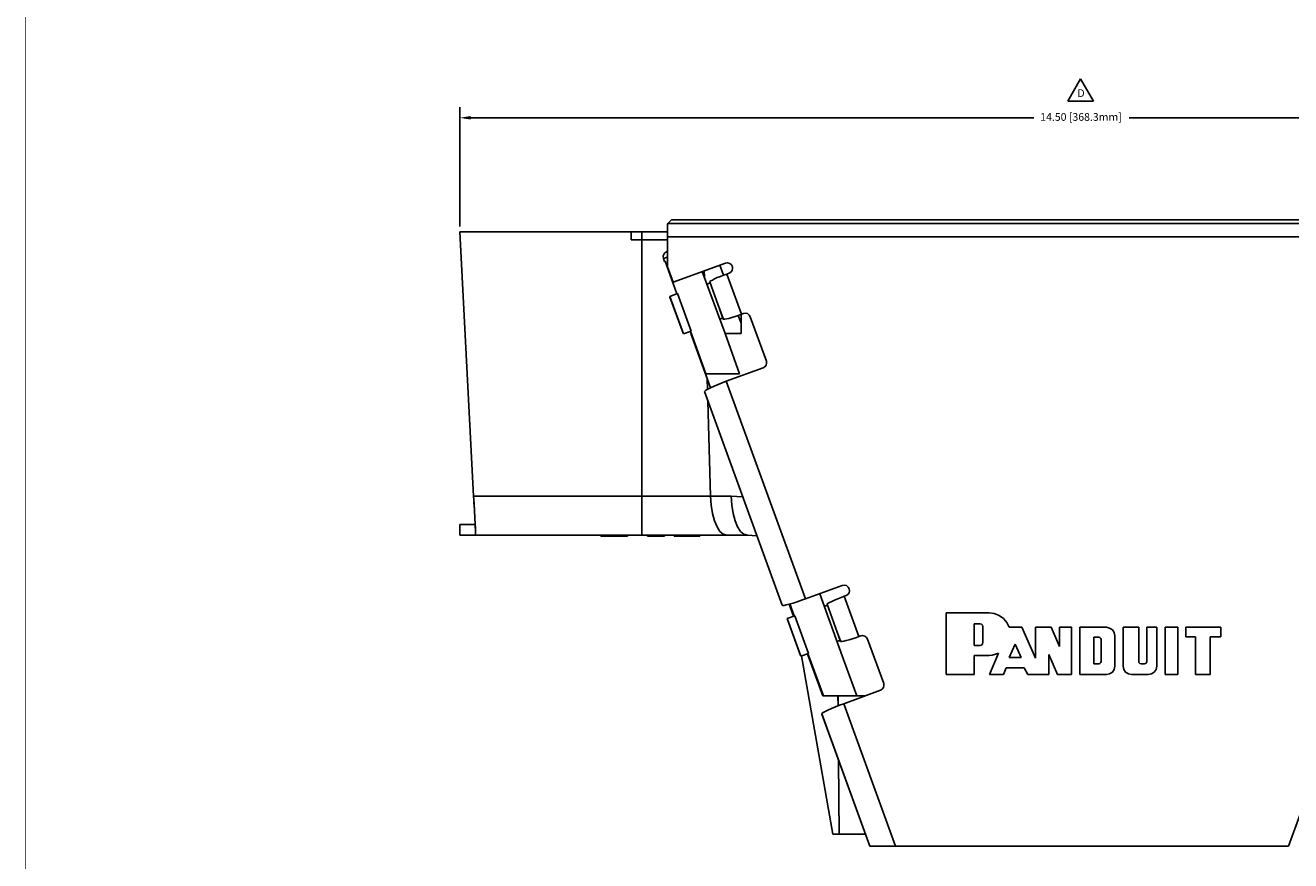
# Model space of a CAD drawing. Extents: x -0.1 to 44.1, y -0.1 to 34.1.
# Drawn here: x 0.2 to 15, y 7.3 to 17 of the extents above; entities that cross this region are included whole.
import ezdxf

# ---------------------------------------------------------------- set-up
doc = ezdxf.new("R2010")
doc.units = 0
doc.header["$PDMODE"] = 2
doc.header["$PDSIZE"] = 0.075
doc.layers.get('0').update_dxf_attribs({"linetype": 'CONTINUOUS'})
doc.layers.get('DEFPOINTS').update_dxf_attribs({"linetype": 'CONTINUOUS'})
for name, color, linetype in [('DIMENSION', 6, 'CONTINUOUS'), ('OBJECT', 5, 'CONTINUOUS'), ('TEXT', 1, 'CONTINUOUS'), ('TITLE_BLOCK', 3, 'CONTINUOUS')]:
    doc.layers.add(name, color=color, linetype=linetype)
doc.dimstyles.get("Standard").update_dxf_attribs({"dimtxt": 0.09, "dimasz": 0.125, "dimexe": 0.125, "dimexo": 0.0625, "dimgap": 0.09, "dimtad": 0, "dimtih": 1, "dimtoh": 1, "dimzin": 0, "dimcen": 0.09, "dimazin": 3, "dimtfac": 1, "dimtofl": 0, "dimtmove": 0, "dimatfit": 3})

# ---------------------------------------------------------------- blocks, each defined once
blk = doc.blocks.new('*U27')
at = {"layer": 'DIMENSION', "color": 0}
blk.add_text('14.50 [368.3mm]', height=0.09, dxfattribs=at).set_placement((12.082, 15.886))
blk = doc.blocks.new('*D0')
at = {"layer": 'DEFPOINTS', "color": 0}
for p in [(19.813, 15.921), (5.313, 14.592), (19.813, 14.592)]:
    blk.add_point(p, dxfattribs=at)
at = {"layer": 'DIMENSION', "color": 0}
for p, q in [((5.313, 14.655), (5.313, 16.046)), ((19.813, 14.655), (19.813, 16.046)), ((5.438, 15.921), (12.007, 15.921)), ((19.688, 15.921), (13.119, 15.921))]:
    blk.add_line(p, q, dxfattribs=at)
for points in [[(5.438, 15.942), (5.438, 15.901), (5.313, 15.921)], [(19.688, 15.942), (19.688, 15.901), (19.813, 15.921)]]:
    blk.add_solid(points, dxfattribs=at)
blk.add_blockref('*U27', (0, 0))

msp = doc.modelspace()

# ---------------------------------------------------------------- linework, layer by layer
at = {"layer": 'OBJECT'}
for p, q in [((7.739, 14.687), (7.737, 14.677)), ((7.737, 14.654), (7.737, 14.677)), ((7.737, 14.677), (7.737, 14.654)), ((7.737, 14.619), (7.737, 14.654)), ((7.737, 14.654), (7.737, 14.619)), ((7.737, 14.619), (7.737, 14.578)), ((7.737, 14.578), (7.737, 14.619)), ((7.739, 14.689), (7.781, 14.732)), ((7.739, 14.687), (7.739, 14.689)), ((7.739, 14.689), (17.437, 14.689)), ((17.394, 14.732), (7.781, 14.732)), ((5.474, 11.508), (5.313, 14.592)), ((7.313, 14.592), (5.313, 14.592)), ((5.313, 14.592), (5.474, 11.508)), ((7.313, 14.592), (5.313, 14.592)), ((7.437, 14.592), (7.313, 14.592)), ((7.313, 14.592), (7.313, 14.497)), ((7.313, 14.497), (7.313, 14.592)), ((7.313, 14.592), (7.437, 14.592)), ((7.437, 14.497), (7.313, 14.497)), ((7.437, 14.497), (7.313, 14.497)), ((7.611, 14.592), (7.437, 14.592)), ((7.611, 14.592), (7.437, 14.592)), ((7.437, 14.592), (7.437, 14.497)), ((7.437, 11.508), (7.437, 14.497)), ((7.611, 14.497), (7.437, 14.497)), ((7.611, 14.497), (7.437, 14.497)), ((7.737, 14.592), (7.611, 14.592)), ((7.737, 14.592), (7.611, 14.592)), ((7.737, 14.497), (7.611, 14.497)), ((7.737, 14.497), (7.611, 14.497)), ((7.737, 14.578), (7.737, 14.534)), ((7.737, 14.534), (7.737, 14.578)), ((7.737, 14.534), (7.737, 14.184)), ((7.737, 14.184), (7.737, 14.534)), ((7.737, 14.534), (17.437, 14.534)), ((7.699, 14.342), (7.686, 14.312)), ((7.726, 14.361), (7.699, 14.342)), ((7.734, 14.364), (7.726, 14.361)), ((7.734, 14.364), (7.726, 14.361)), ((7.737, 14.364), (7.734, 14.364)), ((7.737, 14.364), (7.734, 14.364)), ((7.686, 14.312), (7.689, 14.281)), ((7.689, 14.281), (7.699, 14.284)), ((7.701, 14.245), (7.689, 14.281)), ((7.699, 14.284), (7.73, 14.295)), ((7.701, 14.244), (7.701, 14.247)), ((7.701, 14.245), (7.704, 14.247)), ((7.704, 14.247), (7.701, 14.245)), ((7.701, 14.245), (7.701, 14.244)), ((7.704, 14.247), (7.707, 14.248)), ((7.704, 14.247), (7.707, 14.248)), ((7.707, 14.248), (7.844, 13.869)), ((7.707, 14.248), (7.844, 13.869)), ((7.737, 14.297), (7.73, 14.295)), ((7.737, 14.184), (7.803, 14.005)), ((7.803, 14.005), (7.737, 14.184)), ((8.411, 14.227), (7.803, 14.005)), ((8.389, 14.085), (8.346, 14.202)), ((8.436, 14.231), (8.411, 14.227)), ((8.461, 14.224), (8.436, 14.231)), ((8.481, 14.207), (8.461, 14.224)), ((8.493, 14.185), (8.481, 14.207)), ((8.493, 14.185), (8.493, 14.184)), ((8.493, 14.184), (8.494, 14.162)), ((8.406, 13.407), (8.141, 14.128)), ((8.166, 14.062), (8.163, 14.137)), ((8.259, 14.029), (8.24, 14.018)), ((8.284, 14.042), (8.259, 14.029)), ((8.316, 14.057), (8.284, 14.042)), ((8.353, 14.071), (8.316, 14.057)), ((8.39, 14.087), (8.353, 14.071)), ((8.429, 14.099), (8.39, 14.087)), ((8.454, 14.109), (8.429, 14.099)), ((8.599, 13.631), (8.429, 14.099)), ((8.473, 14.121), (8.454, 14.109)), ((8.489, 14.139), (8.473, 14.121)), ((8.494, 14.162), (8.489, 14.139)), ((8.214, 13.987), (8.197, 13.977)), ((8.224, 13.994), (8.214, 13.987)), ((8.229, 13.999), (8.224, 13.994)), ((8.23, 14.011), (8.227, 14.007)), ((8.227, 14.007), (8.386, 13.574)), ((8.386, 13.574), (8.227, 14.007)), ((8.24, 14.018), (8.23, 14.011)), ((7.761, 13.839), (7.851, 13.872)), ((7.761, 13.839), (7.764, 13.831)), ((7.921, 13.402), (7.761, 13.839)), ((7.921, 13.402), (7.761, 13.839)), ((7.761, 13.839), (7.764, 13.831)), ((7.764, 13.829), (7.764, 13.831)), ((7.764, 13.831), (7.919, 13.409)), ((7.919, 13.409), (7.764, 13.831)), ((8.01, 13.434), (7.851, 13.872)), ((7.851, 13.872), (8.01, 13.434)), ((8.383, 13.579), (8.306, 13.789)), ((8.306, 13.789), (8.383, 13.579)), ((8.361, 13.579), (8.343, 13.575)), ((8.374, 13.581), (8.361, 13.579)), ((8.383, 13.579), (8.374, 13.581)), ((8.376, 13.597), (8.377, 13.597)), ((8.383, 13.579), (8.386, 13.574)), ((8.386, 13.574), (8.383, 13.579)), ((8.451, 13.582), (8.423, 13.575)), ((8.484, 13.592), (8.451, 13.582)), ((8.523, 13.604), (8.484, 13.592)), ((8.561, 13.617), (8.523, 13.604)), ((8.593, 13.527), (8.56, 13.615)), ((8.599, 13.631), (8.561, 13.617)), ((8.593, 13.628), (8.593, 13.407)), ((8.593, 13.628), (8.593, 13.407)), ((8.62, 13.638), (8.599, 13.631)), ((8.643, 13.642), (8.62, 13.638)), ((8.669, 13.637), (8.643, 13.642)), ((8.669, 13.637), (8.689, 13.621)), ((8.689, 13.621), (8.7, 13.601)), ((8.7, 13.601), (8.889, 13.084)), ((8.01, 13.434), (7.921, 13.402)), ((8.003, 13.431), (8.013, 13.407)), ((8.184, 12.937), (8.003, 13.431)), ((8.01, 13.434), (8.009, 13.437)), ((8.009, 13.437), (8.01, 13.434)), ((8.39, 13.571), (8.386, 13.574)), ((8.403, 13.572), (8.39, 13.571)), ((8.423, 13.575), (8.403, 13.572)), ((7.919, 13.409), (7.921, 13.402)), ((7.921, 13.402), (7.919, 13.409)), ((8.006, 13.407), (8.236, 12.771)), ((8.013, 13.407), (8.006, 13.407)), ((8.236, 12.771), (8.006, 13.407)), ((8.006, 13.407), (8.049, 13.292)), ((8.049, 13.292), (8.006, 13.407)), ((8.006, 13.407), (8.013, 13.407)), ((8.049, 13.292), (8.237, 12.772)), ((8.049, 13.292), (8.054, 13.292)), ((8.049, 13.292), (8.237, 12.772)), ((8.054, 13.292), (8.049, 13.292)), ((8.593, 13.407), (8.406, 13.407)), ((8.593, 13.407), (8.406, 13.407)), ((8.406, 13.407), (8.576, 12.937)), ((8.406, 13.407), (8.576, 12.937)), ((8.851, 13.004), (8.421, 12.848)), ((8.871, 13.015), (8.851, 13.004)), ((8.886, 13.037), (8.871, 13.015)), ((8.891, 13.061), (8.886, 13.037)), ((8.889, 13.084), (8.891, 13.061)), ((8.206, 12.937), (8.184, 12.937)), ((8.206, 12.937), (8.184, 12.937)), ((8.201, 12.754), (8.197, 12.877)), ((8.226, 12.937), (8.206, 12.937)), ((8.226, 12.937), (8.206, 12.937)), ((8.25, 12.937), (8.226, 12.937)), ((8.25, 12.937), (8.226, 12.937)), ((8.281, 12.937), (8.25, 12.937)), ((8.281, 12.937), (8.25, 12.937)), ((8.319, 12.937), (8.281, 12.937)), ((8.319, 12.937), (8.281, 12.937)), ((8.36, 12.937), (8.319, 12.937)), ((8.36, 12.937), (8.319, 12.937)), ((8.404, 12.937), (8.36, 12.937)), ((8.404, 12.937), (8.36, 12.937)), ((8.374, 12.829), (8.421, 12.848)), ((8.446, 12.937), (8.404, 12.937)), ((8.446, 12.937), (8.404, 12.937)), ((8.421, 12.848), (9.346, 10.311)), ((8.484, 12.937), (8.446, 12.937)), ((8.484, 12.937), (8.446, 12.937)), ((8.516, 12.937), (8.484, 12.937)), ((8.516, 12.937), (8.484, 12.937)), ((8.54, 12.937), (8.516, 12.937)), ((8.54, 12.937), (8.516, 12.937)), ((8.557, 12.937), (8.54, 12.937)), ((8.557, 12.937), (8.54, 12.937)), ((8.569, 12.937), (8.557, 12.937)), ((8.569, 12.937), (8.557, 12.937)), ((8.576, 12.937), (8.569, 12.937)), ((8.576, 12.937), (8.569, 12.937)), ((8.166, 12.728), (8.169, 12.734)), ((9.073, 10.238), (8.166, 12.728)), ((8.166, 12.728), (9.073, 10.238)), ((8.181, 12.744), (8.169, 12.734)), ((8.204, 12.757), (8.181, 12.744)), ((8.237, 12.772), (8.204, 12.757)), ((8.279, 12.791), (8.237, 12.772)), ((8.326, 12.811), (8.279, 12.791)), ((8.374, 12.829), (8.326, 12.811)), ((8.236, 11.508), (8.204, 12.618)), ((5.479, 11.424), (5.474, 11.508)), ((5.479, 11.424), (5.474, 11.508)), ((5.474, 11.508), (7.437, 11.508)), ((5.48, 11.389), (5.477, 11.438)), ((5.48, 11.389), (5.477, 11.438)), ((5.479, 11.424), (5.483, 11.338)), ((5.483, 11.338), (5.479, 11.424)), ((5.48, 11.375), (5.48, 11.389)), ((5.48, 11.375), (5.48, 11.389)), ((7.641, 11.508), (7.437, 11.508)), ((7.437, 11.405), (7.437, 11.508)), ((7.437, 11.308), (7.437, 11.405)), ((7.844, 11.508), (7.641, 11.508)), ((8.043, 11.508), (7.844, 11.508)), ((8.043, 11.508), (8.236, 11.508)), ((8.243, 11.405), (8.236, 11.508)), ((8.236, 11.508), (8.477, 11.508)), ((8.259, 11.308), (8.243, 11.405)), ((8.477, 11.508), (8.484, 11.405)), ((8.611, 11.502), (8.477, 11.508)), ((8.5, 11.308), (8.484, 11.405)), ((5.487, 11.257), (5.483, 11.338)), ((5.487, 11.257), (5.483, 11.338)), ((5.491, 11.184), (5.487, 11.257)), ((5.491, 11.184), (5.487, 11.257)), ((5.49, 11.201), (5.489, 11.232)), ((5.49, 11.201), (5.489, 11.232)), ((7.437, 11.222), (7.437, 11.308)), ((7.437, 11.151), (7.437, 11.222)), ((8.283, 11.222), (8.259, 11.308)), ((8.313, 11.151), (8.283, 11.222)), ((8.523, 11.222), (8.5, 11.308)), ((8.553, 11.151), (8.523, 11.222)), ((5.313, 11.052), (5.313, 11.178)), ((5.313, 11.178), (5.491, 11.178)), ((5.313, 11.178), (5.313, 11.052)), ((5.491, 11.178), (5.313, 11.178)), ((5.491, 11.184), (5.49, 11.201)), ((5.491, 11.184), (5.49, 11.201)), ((5.491, 11.178), (5.491, 11.184)), ((5.491, 11.184), (5.494, 11.127)), ((5.494, 11.127), (5.491, 11.184)), ((5.491, 11.178), (5.491, 11.184)), ((5.491, 11.178), (5.493, 11.135)), ((5.493, 11.135), (5.491, 11.178)), ((5.497, 11.084), (5.494, 11.127)), ((5.497, 11.084), (5.494, 11.127)), ((5.497, 11.077), (5.494, 11.119)), ((5.497, 11.077), (5.494, 11.119)), ((5.497, 11.061), (5.497, 11.084)), ((5.497, 11.061), (5.497, 11.084)), ((7.437, 11.097), (7.437, 11.151)), ((7.437, 11.097), (7.437, 11.064)), ((8.347, 11.097), (8.313, 11.151)), ((8.386, 11.064), (8.347, 11.097)), ((8.587, 11.097), (8.553, 11.151)), ((8.627, 11.064), (8.587, 11.097)), ((5.499, 11.052), (5.313, 11.052)), ((5.313, 11.052), (5.499, 11.052)), ((5.499, 11.052), (5.497, 11.061)), ((5.499, 11.052), (5.497, 11.061)), ((7.437, 11.052), (5.499, 11.052)), ((7.437, 11.052), (5.499, 11.052)), ((6.956, 11.052), (6.956, 11.042)), ((6.956, 11.052), (6.956, 11.042)), ((6.956, 11.042), (6.974, 11.042)), ((6.974, 11.042), (6.956, 11.042)), ((7.01, 11.042), (6.974, 11.042)), ((7.01, 11.042), (6.974, 11.042)), ((7.059, 11.042), (7.01, 11.042)), ((7.059, 11.042), (7.01, 11.042)), ((7.113, 11.042), (7.059, 11.042)), ((7.113, 11.042), (7.059, 11.042)), ((7.113, 11.052), (7.113, 11.042)), ((7.167, 11.042), (7.113, 11.042)), ((7.167, 11.042), (7.113, 11.042)), ((7.216, 11.042), (7.167, 11.042)), ((7.216, 11.042), (7.167, 11.042)), ((7.251, 11.042), (7.216, 11.042)), ((7.251, 11.042), (7.216, 11.042)), ((7.27, 11.042), (7.251, 11.042)), ((7.27, 11.042), (7.251, 11.042)), ((7.27, 11.052), (7.27, 11.042)), ((7.27, 11.042), (7.27, 11.052)), ((7.437, 11.064), (7.437, 11.052)), ((7.64, 11.052), (7.437, 11.052)), ((7.64, 11.052), (7.437, 11.052)), ((7.5, 11.042), (7.5, 11.052)), ((7.5, 11.052), (7.5, 11.042)), ((7.7, 11.042), (7.5, 11.042)), ((7.5, 11.042), (7.7, 11.042)), ((7.841, 11.052), (7.64, 11.052)), ((7.841, 11.052), (7.64, 11.052)), ((7.7, 11.052), (7.7, 11.042)), ((7.7, 11.042), (7.7, 11.052)), ((7.813, 11.052), (7.813, 11.042)), ((7.813, 11.042), (7.813, 11.052)), ((8.113, 11.042), (7.813, 11.042)), ((7.813, 11.042), (8.113, 11.042)), ((8.041, 11.052), (7.841, 11.052)), ((8.041, 11.052), (7.841, 11.052)), ((8.237, 11.052), (8.041, 11.052)), ((8.237, 11.052), (8.041, 11.052)), ((8.113, 11.042), (8.113, 11.052)), ((8.113, 11.042), (8.113, 11.052)), ((8.427, 11.052), (8.237, 11.052)), ((8.237, 11.052), (8.427, 11.052)), ((8.427, 11.052), (8.386, 11.064)), ((8.667, 11.052), (8.427, 11.052)), ((8.667, 11.052), (8.427, 11.052)), ((8.627, 11.064), (8.667, 11.052)), ((8.667, 11.052), (8.777, 11.047)), ((8.667, 11.052), (8.777, 11.047)), ((16.169, 10.697), (14.979, 7.428)), ((9.346, 10.311), (9.774, 10.467)), ((9.773, 9.648), (9.51, 10.369)), ((9.796, 10.341), (9.759, 10.328)), ((9.797, 10.471), (9.774, 10.467)), ((9.796, 10.341), (9.817, 10.349)), ((9.967, 9.871), (9.796, 10.341)), ((9.823, 10.465), (9.797, 10.471)), ((9.837, 10.361), (9.817, 10.349)), ((9.843, 10.449), (9.823, 10.465)), ((9.853, 10.381), (9.837, 10.361)), ((9.854, 10.429), (9.843, 10.449)), ((9.859, 10.405), (9.853, 10.381)), ((9.854, 10.429), (9.859, 10.405)), ((9.079, 10.235), (9.073, 10.238)), ((9.094, 10.235), (9.079, 10.235)), ((9.094, 10.235), (9.12, 10.241)), ((9.156, 10.249), (9.12, 10.241)), ((9.154, 10.248), (9.206, 10.108)), ((9.154, 10.248), (9.206, 10.108)), ((9.2, 10.261), (9.156, 10.249)), ((9.161, 10.251), (9.213, 10.111)), ((9.161, 10.251), (9.213, 10.111)), ((9.247, 10.277), (9.2, 10.261)), ((9.297, 10.294), (9.247, 10.277)), ((9.297, 10.294), (9.346, 10.311)), ((9.581, 10.228), (9.564, 10.218)), ((9.593, 10.235), (9.581, 10.228)), ((9.597, 10.241), (9.593, 10.235)), ((9.596, 10.248), (9.599, 10.252)), ((9.596, 10.248), (9.754, 9.814)), ((9.754, 9.814), (9.596, 10.248)), ((9.609, 10.259), (9.599, 10.252)), ((9.626, 10.269), (9.609, 10.259)), ((9.651, 10.282), (9.626, 10.269)), ((9.684, 10.297), (9.651, 10.282)), ((9.72, 10.312), (9.684, 10.297)), ((9.759, 10.328), (9.72, 10.312)), ((9.219, 10.114), (9.13, 10.081)), ((9.13, 10.081), (9.133, 10.072)), ((9.133, 10.072), (9.13, 10.081)), ((9.13, 10.081), (9.29, 9.642)), ((9.29, 9.642), (9.13, 10.081)), ((9.133, 10.072), (9.133, 10.071)), ((9.133, 10.072), (9.286, 9.651)), ((9.286, 9.651), (9.133, 10.072)), ((9.22, 10.109), (9.219, 10.114)), ((9.219, 10.114), (9.379, 9.675)), ((9.22, 10.109), (9.219, 10.114)), ((9.219, 10.114), (9.379, 9.675)), ((10.986, 10.148), (10.986, 9.428)), ((11.486, 10.148), (10.986, 10.148)), ((10.986, 10.148), (10.986, 9.428)), ((11.486, 10.148), (10.986, 10.148)), ((11.547, 10.139), (11.486, 10.148)), ((11.547, 10.139), (11.486, 10.148)), ((11.604, 10.118), (11.547, 10.139)), ((11.547, 10.139), (11.604, 10.118)), ((11.654, 10.081), (11.604, 10.118)), ((11.604, 10.118), (11.654, 10.081)), ((11.694, 10.034), (11.654, 10.081)), ((11.654, 10.081), (11.694, 10.034)), ((9.751, 9.821), (9.713, 9.924)), ((9.713, 9.924), (9.751, 9.821)), ((11.31, 10.021), (11.38, 10.021)), ((11.31, 9.768), (11.31, 10.021)), ((11.31, 10.021), (11.38, 10.021)), ((11.31, 9.768), (11.31, 10.021)), ((11.38, 10.021), (11.397, 10.017)), ((11.397, 10.017), (11.38, 10.021)), ((11.397, 10.017), (11.41, 10.004)), ((11.41, 10.004), (11.397, 10.017)), ((11.41, 10.004), (11.414, 9.985)), ((11.414, 9.985), (11.41, 10.004)), ((11.414, 9.985), (11.414, 9.802)), ((11.414, 9.985), (11.414, 9.802)), ((11.72, 9.979), (11.694, 10.034)), ((11.694, 10.034), (11.72, 9.979)), ((11.866, 9.979), (11.72, 9.979)), ((11.866, 9.979), (11.72, 9.979)), ((12.027, 9.619), (11.866, 9.979)), ((12.027, 9.619), (11.866, 9.979)), ((12.211, 9.979), (12.027, 9.979)), ((12.027, 9.979), (12.027, 9.619)), ((12.027, 9.619), (12.027, 9.979)), ((12.027, 9.979), (12.211, 9.979)), ((12.309, 9.754), (12.211, 9.979)), ((12.309, 9.754), (12.211, 9.979)), ((12.449, 9.979), (12.309, 9.979)), ((12.309, 9.979), (12.309, 9.754)), ((12.309, 9.754), (12.309, 9.979)), ((12.309, 9.979), (12.449, 9.979)), ((12.449, 9.428), (12.449, 9.979)), ((12.449, 9.979), (12.449, 9.428)), ((12.544, 9.979), (12.544, 9.428)), ((12.854, 9.979), (12.544, 9.979)), ((12.544, 9.428), (12.544, 9.979)), ((12.544, 9.979), (12.854, 9.979)), ((12.891, 9.971), (12.854, 9.979)), ((12.854, 9.979), (12.891, 9.971)), ((12.924, 9.949), (12.891, 9.971)), ((12.891, 9.971), (12.924, 9.949)), ((12.946, 9.918), (12.924, 9.949)), ((12.924, 9.949), (12.946, 9.918)), ((12.953, 9.881), (12.946, 9.918)), ((12.946, 9.918), (12.953, 9.881)), ((13.231, 9.979), (13.049, 9.979)), ((13.049, 9.979), (13.049, 9.527)), ((13.049, 9.527), (13.049, 9.979)), ((13.049, 9.979), (13.231, 9.979)), ((13.231, 9.582), (13.231, 9.979)), ((13.231, 9.979), (13.231, 9.582)), ((13.441, 9.979), (13.327, 9.979)), ((13.327, 9.979), (13.327, 9.582)), ((13.327, 9.582), (13.327, 9.979)), ((13.327, 9.979), (13.441, 9.979)), ((13.441, 9.527), (13.441, 9.979)), ((13.441, 9.979), (13.441, 9.527)), ((13.686, 9.979), (13.539, 9.979)), ((13.539, 9.979), (13.539, 9.428)), ((13.539, 9.979), (13.686, 9.979)), ((13.539, 9.428), (13.539, 9.979)), ((13.686, 9.428), (13.686, 9.979)), ((13.686, 9.979), (13.686, 9.428)), ((13.781, 9.979), (13.781, 9.867)), ((14.19, 9.979), (13.781, 9.979)), ((13.781, 9.867), (13.781, 9.979)), ((13.781, 9.979), (14.19, 9.979)), ((14.19, 9.867), (14.19, 9.979)), ((14.19, 9.979), (14.19, 9.867)), ((9.71, 9.817), (9.73, 9.821)), ((9.743, 9.822), (9.73, 9.821)), ((9.751, 9.821), (9.743, 9.822)), ((9.751, 9.821), (9.754, 9.814)), ((9.754, 9.814), (9.751, 9.821)), ((9.759, 9.812), (9.754, 9.814)), ((9.77, 9.812), (9.759, 9.812)), ((9.791, 9.817), (9.77, 9.812)), ((9.819, 9.824), (9.791, 9.817)), ((9.853, 9.834), (9.819, 9.824)), ((9.89, 9.845), (9.853, 9.834)), ((9.93, 9.858), (9.89, 9.845)), ((9.967, 9.871), (9.93, 9.858)), ((9.989, 9.879), (9.967, 9.871)), ((10.011, 9.882), (9.989, 9.879)), ((10.011, 9.882), (10.036, 9.877)), ((10.056, 9.862), (10.036, 9.877)), ((10.069, 9.842), (10.056, 9.862)), ((10.069, 9.842), (10.257, 9.325)), ((11.38, 9.768), (11.31, 9.768)), ((11.38, 9.768), (11.31, 9.768)), ((11.397, 9.772), (11.38, 9.768)), ((11.397, 9.772), (11.38, 9.768)), ((11.41, 9.785), (11.397, 9.772)), ((11.41, 9.785), (11.397, 9.772)), ((11.414, 9.802), (11.41, 9.785)), ((11.414, 9.802), (11.41, 9.785)), ((11.721, 9.627), (11.791, 9.782)), ((11.721, 9.627), (11.791, 9.782)), ((11.791, 9.782), (11.861, 9.627)), ((11.791, 9.782), (11.861, 9.627)), ((12.709, 9.864), (12.764, 9.864)), ((12.709, 9.554), (12.709, 9.864)), ((12.709, 9.864), (12.764, 9.864)), ((12.709, 9.554), (12.709, 9.864)), ((12.764, 9.864), (12.779, 9.859)), ((12.779, 9.859), (12.764, 9.864)), ((12.789, 9.849), (12.779, 9.859)), ((12.789, 9.849), (12.779, 9.859)), ((12.793, 9.835), (12.789, 9.849)), ((12.793, 9.835), (12.789, 9.849)), ((12.793, 9.835), (12.793, 9.582)), ((12.793, 9.835), (12.793, 9.582)), ((12.953, 9.527), (12.953, 9.881)), ((12.953, 9.527), (12.953, 9.881)), ((13.781, 9.867), (13.894, 9.867)), ((13.894, 9.867), (13.781, 9.867)), ((13.894, 9.867), (13.894, 9.428)), ((13.894, 9.867), (13.894, 9.428)), ((14.063, 9.867), (14.19, 9.867)), ((14.063, 9.428), (14.063, 9.867)), ((14.19, 9.867), (14.063, 9.867)), ((14.063, 9.867), (14.063, 9.428)), ((9.286, 9.651), (9.286, 9.652)), ((9.286, 9.651), (9.29, 9.642)), ((9.29, 9.642), (9.286, 9.651)), ((9.379, 9.675), (9.29, 9.642)), ((9.664, 7.568), (9.297, 9.645)), ((9.664, 7.568), (9.297, 9.645)), ((9.366, 9.669), (9.374, 9.648)), ((9.374, 9.648), (9.366, 9.669)), ((9.553, 9.178), (9.371, 9.672)), ((9.381, 9.648), (9.371, 9.672)), ((9.381, 9.648), (9.374, 9.648)), ((9.417, 9.529), (9.374, 9.648)), ((9.417, 9.529), (9.374, 9.648)), ((9.374, 9.648), (9.381, 9.648)), ((9.379, 9.675), (9.377, 9.678)), ((9.377, 9.678), (9.379, 9.675)), ((9.944, 9.178), (9.773, 9.648)), ((9.773, 9.648), (9.944, 9.178)), ((11.31, 9.428), (11.31, 9.652)), ((11.31, 9.652), (11.486, 9.652)), ((11.31, 9.652), (11.486, 9.652)), ((11.31, 9.652), (11.31, 9.428)), ((11.523, 9.655), (11.486, 9.652)), ((11.523, 9.655), (11.486, 9.652)), ((11.594, 9.678), (11.491, 9.428)), ((11.491, 9.428), (11.594, 9.678)), ((11.56, 9.664), (11.523, 9.655)), ((11.56, 9.664), (11.523, 9.655)), ((11.594, 9.678), (11.56, 9.664)), ((11.594, 9.678), (11.56, 9.664)), ((11.861, 9.627), (11.721, 9.627)), ((11.861, 9.627), (11.721, 9.627)), ((12.181, 9.662), (12.283, 9.428)), ((12.181, 9.428), (12.181, 9.662)), ((12.283, 9.428), (12.181, 9.662)), ((12.181, 9.662), (12.181, 9.428)), ((9.546, 9.178), (9.417, 9.529)), ((9.546, 9.178), (9.417, 9.529)), ((9.424, 9.529), (9.417, 9.529)), ((9.417, 9.529), (9.424, 9.529)), ((11.653, 9.428), (11.687, 9.507)), ((11.687, 9.507), (11.653, 9.428)), ((11.687, 9.507), (11.896, 9.507)), ((11.687, 9.507), (11.896, 9.507)), ((11.896, 9.507), (11.936, 9.428)), ((11.936, 9.428), (11.896, 9.507)), ((12.764, 9.554), (12.709, 9.554)), ((12.764, 9.554), (12.709, 9.554)), ((12.779, 9.558), (12.764, 9.554)), ((12.779, 9.558), (12.764, 9.554)), ((12.789, 9.568), (12.779, 9.558)), ((12.789, 9.568), (12.779, 9.558)), ((12.793, 9.582), (12.789, 9.568)), ((12.793, 9.582), (12.789, 9.568)), ((12.924, 9.457), (12.891, 9.435)), ((12.924, 9.457), (12.891, 9.435)), ((12.946, 9.488), (12.924, 9.457)), ((12.946, 9.488), (12.924, 9.457)), ((12.953, 9.527), (12.946, 9.488)), ((12.953, 9.527), (12.946, 9.488)), ((13.057, 9.488), (13.049, 9.527)), ((13.049, 9.527), (13.057, 9.488)), ((13.077, 9.457), (13.057, 9.488)), ((13.077, 9.457), (13.057, 9.488)), ((13.11, 9.435), (13.077, 9.457)), ((13.11, 9.435), (13.077, 9.457)), ((13.234, 9.568), (13.231, 9.582)), ((13.231, 9.582), (13.234, 9.568)), ((13.246, 9.558), (13.234, 9.568)), ((13.234, 9.568), (13.246, 9.558)), ((13.259, 9.554), (13.246, 9.558)), ((13.246, 9.558), (13.259, 9.554)), ((13.299, 9.554), (13.259, 9.554)), ((13.299, 9.554), (13.259, 9.554)), ((13.313, 9.558), (13.299, 9.554)), ((13.313, 9.558), (13.299, 9.554)), ((13.323, 9.568), (13.313, 9.558)), ((13.323, 9.568), (13.313, 9.558)), ((13.327, 9.582), (13.323, 9.568)), ((13.327, 9.582), (13.323, 9.568)), ((13.413, 9.457), (13.381, 9.435)), ((13.413, 9.457), (13.381, 9.435)), ((13.434, 9.488), (13.413, 9.457)), ((13.434, 9.488), (13.413, 9.457)), ((13.441, 9.527), (13.434, 9.488)), ((13.441, 9.527), (13.434, 9.488)), ((10.26, 9.302), (10.254, 9.277)), ((10.257, 9.325), (10.26, 9.302)), ((10.986, 9.428), (11.31, 9.428)), ((11.31, 9.428), (10.986, 9.428)), ((11.491, 9.428), (11.653, 9.428)), ((11.653, 9.428), (11.491, 9.428)), ((11.936, 9.428), (12.181, 9.428)), ((12.181, 9.428), (11.936, 9.428)), ((12.283, 9.428), (12.449, 9.428)), ((12.449, 9.428), (12.283, 9.428)), ((12.544, 9.428), (12.854, 9.428)), ((12.854, 9.428), (12.544, 9.428)), ((12.891, 9.435), (12.854, 9.428)), ((12.891, 9.435), (12.854, 9.428)), ((13.147, 9.428), (13.11, 9.435)), ((13.147, 9.428), (13.11, 9.435)), ((13.147, 9.428), (13.343, 9.428)), ((13.343, 9.428), (13.147, 9.428)), ((13.381, 9.435), (13.343, 9.428)), ((13.381, 9.435), (13.343, 9.428)), ((13.539, 9.428), (13.686, 9.428)), ((13.686, 9.428), (13.539, 9.428)), ((13.894, 9.428), (14.063, 9.428)), ((14.063, 9.428), (13.894, 9.428)), ((9.553, 9.178), (9.546, 9.178)), ((9.553, 9.178), (9.546, 9.178)), ((9.574, 9.178), (9.553, 9.178)), ((9.574, 9.178), (9.553, 9.178)), ((9.593, 9.178), (9.574, 9.178)), ((9.593, 9.178), (9.574, 9.178)), ((9.619, 9.178), (9.593, 9.178)), ((9.619, 9.178), (9.593, 9.178)), ((9.65, 9.178), (9.619, 9.178)), ((9.65, 9.178), (9.619, 9.178)), ((9.687, 9.178), (9.65, 9.178)), ((9.687, 9.178), (9.65, 9.178)), ((9.729, 9.178), (9.687, 9.178)), ((9.729, 9.178), (9.687, 9.178)), ((9.724, 9.064), (9.723, 9.178)), ((9.724, 9.064), (9.723, 9.178)), ((9.724, 9.178), (9.726, 9.064)), ((9.724, 9.178), (9.726, 9.064)), ((9.771, 9.178), (9.729, 9.178)), ((9.771, 9.178), (9.729, 9.178)), ((9.814, 9.178), (9.771, 9.178)), ((9.814, 9.178), (9.771, 9.178)), ((9.79, 9.088), (10.219, 9.245)), ((9.851, 9.178), (9.814, 9.178)), ((9.851, 9.178), (9.814, 9.178)), ((9.883, 9.178), (9.851, 9.178)), ((9.883, 9.178), (9.851, 9.178)), ((9.909, 9.178), (9.883, 9.178)), ((9.909, 9.178), (9.883, 9.178)), ((9.926, 9.178), (9.909, 9.178)), ((9.926, 9.178), (9.909, 9.178)), ((9.937, 9.178), (9.926, 9.178)), ((9.937, 9.178), (9.926, 9.178)), ((9.944, 9.178), (9.937, 9.178)), ((9.944, 9.178), (9.937, 9.178)), ((9.944, 9.178), (10.034, 9.178)), ((10.034, 9.178), (9.944, 9.178)), ((10.24, 9.257), (10.219, 9.245)), ((10.254, 9.277), (10.24, 9.257)), ((9.606, 9.014), (9.573, 8.998)), ((9.647, 9.032), (9.606, 9.014)), ((9.693, 9.052), (9.647, 9.032)), ((9.743, 9.071), (9.693, 9.052)), ((9.79, 9.088), (9.743, 9.071)), ((10.394, 7.428), (9.79, 9.088)), ((9.537, 8.975), (9.534, 8.969)), ((9.534, 8.969), (9.534, 8.968)), ((10.096, 7.428), (9.534, 8.969)), ((9.534, 8.968), (9.534, 8.969)), ((9.534, 8.969), (10.096, 7.428)), ((9.534, 8.968), (10.096, 7.428)), ((10.096, 7.428), (9.534, 8.968)), ((9.55, 8.985), (9.537, 8.975)), ((9.573, 8.998), (9.55, 8.985)), ((9.73, 8.428), (9.739, 7.568)), ((9.73, 8.428), (9.739, 7.568)), ((9.739, 7.568), (9.73, 8.427)), ((9.739, 7.568), (9.73, 8.427)), ((9.739, 7.568), (9.664, 7.568)), ((9.739, 7.568), (9.664, 7.568)), ((10.044, 7.568), (9.739, 7.568)), ((10.044, 7.568), (9.739, 7.568)), ((10.1, 7.428), (10.096, 7.428)), ((10.1, 7.428), (10.096, 7.428)), ((10.117, 7.428), (10.1, 7.428)), ((10.117, 7.428), (10.1, 7.428)), ((10.144, 7.428), (10.117, 7.428)), ((10.144, 7.428), (10.117, 7.428)), ((10.183, 7.428), (10.144, 7.428)), ((10.183, 7.428), (10.144, 7.428)), ((10.231, 7.428), (10.183, 7.428)), ((10.231, 7.428), (10.183, 7.428)), ((10.284, 7.428), (10.231, 7.428)), ((10.284, 7.428), (10.231, 7.428)), ((10.34, 7.428), (10.284, 7.428)), ((10.34, 7.428), (10.284, 7.428)), ((10.394, 7.428), (10.34, 7.428)), ((10.34, 7.428), (10.394, 7.428)), ((14.979, 7.428), (10.394, 7.428)), ((10.394, 7.428), (14.979, 7.428)), ((10.761, 7.428), (10.77, 7.428)), ((14.356, 7.428), (14.364, 7.428))]:
    msp.add_line(p, q, dxfattribs=at)
at = {"layer": 'TEXT'}
for p, q in [((12.403, 16.117), (12.553, 16.376)), ((12.553, 16.376), (12.703, 16.117)), ((12.703, 16.117), (12.403, 16.117))]:
    msp.add_line(p, q, dxfattribs=at)
at = {"layer": 'TITLE_BLOCK', "const_width": 0.01}
msp.add_lwpolyline([(0.25, 0.25), (0.25, 33.75), (43.75, 33.75), (43.75, 0.25)], close=True, dxfattribs=at)

# ---------------------------------------------------------------- texts
at = {"layer": 'TEXT'}
msp.add_text('D', height=0.09, dxfattribs=at).set_placement((12.516, 16.164))

# ---------------------------------------------------------------- dimensions: what is measured, and where the dimension line sits
at = {"layer": 'DIMENSION'}
dim = msp.add_linear_dim(base=(19.813, 15.921), p1=(5.313, 14.592), p2=(19.813, 14.592), dimstyle='Standard', dxfattribs=at)
dim.commit()
dim.dimension.update_dxf_attribs({"geometry": '*D0', "text_midpoint": (12.563, 15.921)})

doc.saveas('drawing.dxf')
